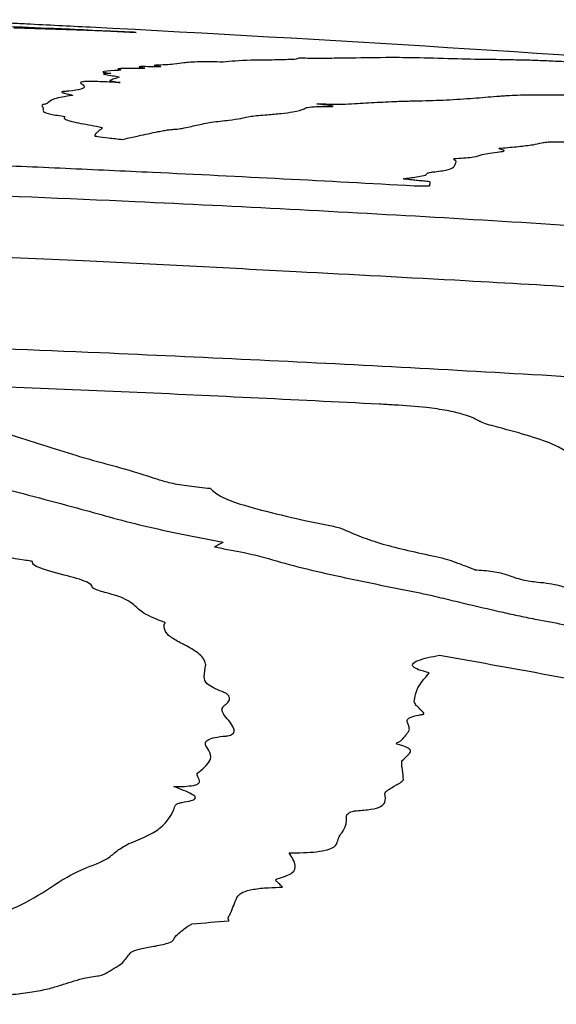
# Model space of a CAD drawing. Units: millimetres. Extents: x 84 to 883, y 23 to 877.
# Drawn here: x 498 to 498, y 629 to 629 of the extents above; entities that cross this region are included whole.
import ezdxf

# ---------------------------------------------------------------- set-up
doc = ezdxf.new("R2010")
doc.units = ezdxf.units.MM

msp = doc.modelspace()

# ---------------------------------------------------------------- linework, layer by layer
at = {"color": 7, "linetype": 'Continuous', "lineweight": 25}
for centre, radius, start, end in [((496.47675, 604.73332), 24.56923, 87.159665, 87.19254), ((496.47675, 604.73332), 24.56923, 87.046346, 87.159665), ((496.47675, 604.73332), 24.56923, 85.76852, 87.046346), ((496.48488, 618.11514), 11.18803, 82.584836, 82.64956), ((502.45544, 628.94192), 4.45756, 177.30332, 177.34518), ((499.2284, 626.25251), 2.96563, 117.81375, 117.95757), ((499.23969, 610.35388), 18.28441, 94.362294, 94.450809)]:
    msp.add_arc(centre, radius, start, end, dxfattribs=at)
for points, knots in [([(497.55557, 629.27573), (497.5691, 629.27521), (497.59616, 629.27419), (497.6508, 629.2719), (497.68934, 629.27024), (497.71464, 629.26915)], [0, 0, 0, 0, 0.256005, 0.511731, 1, 1, 1, 1]), ([(497.74842, 629.26723), (497.743, 629.26742), (497.73216, 629.2678), (497.71148, 629.26844), (497.6952, 629.26893), (497.68437, 629.26925)], [0, 0, 0, 0, 0.251129, 0.502222, 1, 1, 1, 1]), ([(497.71464, 629.26915), (497.72004, 629.26891), (497.73376, 629.26831), (497.75601, 629.26719), (497.77166, 629.26634), (497.77812, 629.26599)], [0, 0, 0, 0, 0.276225, 0.701157, 1, 1, 1, 1]), ([(497.77812, 629.26599), (497.77516, 629.26612), (497.76924, 629.26637), (497.75869, 629.26683), (497.75221, 629.26709), (497.74842, 629.26723)], [0, 0, 0, 0, 0.29286, 0.585625, 1, 1, 1, 1]), ([(497.79316, 629.2408), (497.79278, 629.24078), (497.7919, 629.24074), (497.79179, 629.24062), (497.7922, 629.24052), (497.7925, 629.24048), (497.79256, 629.24047)], [0, 0, 0, 0, 0.346321, 0.781463, 0.954222, 1, 1, 1, 1]), ([(497.84458, 629.24328), (497.83823, 629.24337), (497.8235, 629.24357), (497.8137, 629.24274), (497.80843, 629.24147), (497.79827, 629.24102), (497.79316, 629.2408)], [0, 0, 0, 0, 0.199646, 0.463241, 0.73016, 1, 1, 1, 1]), ([(497.89947, 629.24533), (497.89475, 629.24516), (497.88533, 629.24483), (497.85985, 629.2447), (497.85051, 629.24383), (497.84458, 629.24328)], [0, 0, 0, 0, 0.268396, 0.535525, 1, 1, 1, 1]), ([(497.90588, 629.2462), (497.9053, 629.24622), (497.9039, 629.24626), (497.90159, 629.24619), (497.90165, 629.24579), (497.90028, 629.2455), (497.89947, 629.24533)], [0, 0, 0, 0, 0.062499, 0.150113, 0.496423, 1, 1, 1, 1]), ([(497.93897, 629.24625), (497.93561, 629.24624), (497.92876, 629.24621), (497.92391, 629.24584), (497.91494, 629.24591), (497.90831, 629.24612), (497.90588, 629.2462)], [0, 0, 0, 0, 0.315057, 0.642098, 0.868976, 1, 1, 1, 1]), ([(498.02071, 629.24575), (498.01053, 629.24605), (497.9902, 629.24665), (497.96429, 629.24673), (497.94865, 629.24643), (497.93897, 629.24625)], [0, 0, 0, 0, 0.276654, 0.552386, 1, 1, 1, 1]), ([(498.06861, 629.24484), (498.06429, 629.24494), (498.05566, 629.24514), (498.04402, 629.24513), (498.0298, 629.24551), (498.02071, 629.24575)], [0, 0, 0, 0, 0.265832, 0.530772, 1, 1, 1, 1]), ([(498.08554, 629.24442), (498.08348, 629.2445), (498.07939, 629.24465), (498.0749, 629.24471), (498.071, 629.24479), (498.06861, 629.24484)], [0, 0, 0, 0, 0.2810304, 0.559485, 1, 1, 1, 1]), ([(498.11922, 629.24349), (498.11918, 629.24337), (498.1191, 629.24314), (498.11121, 629.24332), (498.09907, 629.24382), (498.09008, 629.24422), (498.08554, 629.24442)], [0, 0, 0, 0, 0.247073, 0.495042, 0.745399, 1, 1, 1, 1]), ([(497.77414, 629.23832), (497.77233, 629.23833), (497.76893, 629.23833), (497.76557, 629.23826), (497.76409, 629.23816), (497.76391, 629.23809), (497.76403, 629.23804), (497.76413, 629.23802), (497.76421, 629.23801), (497.76444, 629.23797), (497.76529, 629.23782), (497.76659, 629.2375), (497.76616, 629.23705), (497.76016, 629.23657), (497.7514, 629.23624), (497.75326, 629.23534), (497.75635, 629.23488), (497.75837, 629.23464), (497.75859, 629.23461)], [0, 0, 0, 0, 0.081737, 0.153178, 0.186818, 0.200704, 0.207635, 0.209359, 0.21022, 0.213666, 0.227454, 0.282895, 0.374316, 0.518097, 0.803556, 0.896063, 0.988343, 1, 1, 1, 1]), ([(497.75859, 629.23461), (497.75719, 629.23459), (497.75438, 629.23454), (497.75268, 629.23428), (497.7538, 629.23377), (497.75847, 629.23306), (497.76343, 629.23232), (497.76507, 629.23186), (497.76486, 629.2317), (497.76481, 629.23167)], [0, 0, 0, 0, 0.130823, 0.263085, 0.375937, 0.605401, 0.828579, 0.958839, 1, 1, 1, 1]), ([(497.78111, 629.23935), (497.78239, 629.23916), (497.78448, 629.23886), (497.78482, 629.23853), (497.78288, 629.23834), (497.77889, 629.2383), (497.77552, 629.23832), (497.77414, 629.23832)], [0, 0, 0, 0, 0.25198, 0.411579, 0.57141, 0.823942, 1, 1, 1, 1]), ([(497.78306, 629.23983), (497.78294, 629.23984), (497.78262, 629.23985), (497.78194, 629.23984), (497.78077, 629.23976), (497.78025, 629.23961), (497.78053, 629.23944), (497.78097, 629.23937), (497.78111, 629.23935)], [0, 0, 0, 0, 0.03009, 0.081175, 0.255035, 0.76371, 0.924351, 1, 1, 1, 1]), ([(497.79256, 629.24047), (497.79395, 629.24029), (497.796, 629.24002), (497.7971, 629.23972), (497.79678, 629.23957), (497.79513, 629.23951), (497.7913, 629.23955), (497.78693, 629.23969), (497.78376, 629.23981), (497.78306, 629.23983)], [0, 0, 0, 0, 0.246473, 0.364851, 0.465249, 0.566034, 0.693006, 0.931764, 1, 1, 1, 1]), ([(497.73588, 629.22694), (497.738, 629.22533), (497.741, 629.22305), (497.72997, 629.2213), (497.72354, 629.22078), (497.72046, 629.22054), (497.72161, 629.21993), (497.72302, 629.21945), (497.72389, 629.21916)], [0, 0, 0, 0, 0.538364, 0.764711, 0.818156, 0.860079, 0.913372, 1, 1, 1, 1]), ([(497.76571, 629.22755), (497.76115, 629.22777), (497.75403, 629.22813), (497.74533, 629.22837), (497.74005, 629.22838), (497.73636, 629.22817), (497.73486, 629.22768), (497.73552, 629.2272), (497.73588, 629.22694)], [0, 0, 0, 0, 0.240878, 0.375589, 0.49044, 0.605315, 0.781361, 1, 1, 1, 1]), ([(497.76481, 629.23167), (497.76427, 629.23145), (497.76319, 629.23103), (497.76028, 629.23023), (497.75876, 629.22958), (497.75775, 629.22914)], [0, 0, 0, 0, 0.251593, 0.503125, 1, 1, 1, 1]), ([(497.75775, 629.22914), (497.75786, 629.22906), (497.75815, 629.22881), (497.76189, 629.22824), (497.76433, 629.2278), (497.76571, 629.22755)], [0, 0, 0, 0, 0.192727, 0.542075, 1, 1, 1, 1]), ([(497.72389, 629.21916), (497.72458, 629.21898), (497.72589, 629.21863), (497.72834, 629.21817), (497.7294, 629.21786), (497.72943, 629.21771), (497.72912, 629.21765), (497.72905, 629.21764)], [0, 0, 0, 0, 0.353053, 0.665666, 0.839232, 0.96075, 1, 1, 1, 1]), ([(498.05646, 629.21724), (498.05768, 629.21733), (498.06013, 629.21751), (498.06472, 629.21786), (498.06932, 629.21801), (498.07234, 629.21811)], [0, 0, 0, 0, 0.255893, 0.511782, 1, 1, 1, 1]), ([(498.07234, 629.21811), (498.08042, 629.21819), (498.09658, 629.21836), (498.13325, 629.21805), (498.15613, 629.21814), (498.17116, 629.2182)], [0, 0, 0, 0, 0.2555936, 0.5108042, 1, 1, 1, 1]), ([(497.71047, 629.21196), (497.71015, 629.21174), (497.70952, 629.21129), (497.70607, 629.21065), (497.70593, 629.21005), (497.70584, 629.2097)], [0, 0, 0, 0, 0.289873, 0.577921, 1, 1, 1, 1]), ([(497.72905, 629.21764), (497.72642, 629.21725), (497.72118, 629.21645), (497.71325, 629.21468), (497.71157, 629.21304), (497.71047, 629.21196)], [0, 0, 0, 0, 0.253588, 0.507238, 1, 1, 1, 1]), ([(497.91625, 629.21123), (497.91856, 629.21121), (497.92318, 629.21118), (497.93133, 629.21104), (497.93575, 629.21111), (497.93823, 629.21115)], [0, 0, 0, 0, 0.30478, 0.609348, 1, 1, 1, 1]), ([(497.93823, 629.21115), (497.94132, 629.2113), (497.94749, 629.2116), (497.95865, 629.21229), (497.96755, 629.21273), (497.97346, 629.21302)], [0, 0, 0, 0, 0.251533, 0.502999, 1, 1, 1, 1]), ([(497.97346, 629.21302), (497.97722, 629.21315), (497.98475, 629.21342), (498.00093, 629.21376), (498.01127, 629.21416), (498.01808, 629.21442)], [0, 0, 0, 0, 0.255011, 0.509897, 1, 1, 1, 1]), ([(498.01808, 629.21442), (498.02172, 629.21463), (498.029, 629.21506), (498.04132, 629.21607), (498.05042, 629.21678), (498.05646, 629.21724)], [0, 0, 0, 0, 0.251829, 0.503571, 1, 1, 1, 1]), ([(497.70584, 629.2097), (497.70639, 629.20896), (497.70746, 629.2075), (497.70582, 629.20557), (497.71077, 629.20351), (497.71963, 629.20219), (497.7237, 629.20158)], [0, 0, 0, 0, 0.289694, 0.5775873, 0.8057695, 1, 1, 1, 1]), ([(497.8357, 629.1973), (497.84023, 629.19781), (497.84834, 629.19872), (497.85908, 629.20015), (497.86477, 629.20186), (497.87381, 629.20259), (497.87838, 629.20296)], [0, 0, 0, 0, 0.282297, 0.504447, 0.749732, 1, 1, 1, 1]), ([(497.87838, 629.20296), (497.882, 629.20329), (497.88924, 629.20395), (497.90091, 629.20533), (497.90447, 629.20668), (497.90674, 629.20754)], [0, 0, 0, 0, 0.265733, 0.5315872, 1, 1, 1, 1]), ([(497.90674, 629.20754), (497.90712, 629.20783), (497.90798, 629.20847), (497.91321, 629.20925), (497.92241, 629.20923), (497.92714, 629.20922)], [0, 0, 0, 0, 0.278716, 0.628672, 1, 1, 1, 1]), ([(497.92714, 629.20922), (497.92734, 629.20922), (497.92783, 629.20923), (497.92831, 629.2093), (497.92845, 629.20944), (497.92867, 629.20955), (497.92878, 629.2096)], [0, 0, 0, 0, 0.106313, 0.26683, 0.633021, 1, 1, 1, 1]), ([(497.7237, 629.20158), (497.72302, 629.20098), (497.72145, 629.19957), (497.73305, 629.19676), (497.74428, 629.19472), (497.74983, 629.19372)], [0, 0, 0, 0, 0.2781735, 0.643918, 1, 1, 1, 1]), ([(497.81332, 629.19249), (497.81524, 629.1929), (497.81909, 629.19371), (497.82593, 629.19537), (497.83179, 629.19653), (497.8357, 629.1973)], [0, 0, 0, 0, 0.250528, 0.501027, 1, 1, 1, 1]), ([(497.75177, 629.19241), (497.7506, 629.19149), (497.74884, 629.19011), (497.74708, 629.18845), (497.74652, 629.1876), (497.74651, 629.18709), (497.74619, 629.18681), (497.74685, 629.18652), (497.75002, 629.18601), (497.75751, 629.18519), (497.7638, 629.18443), (497.76728, 629.18402)], [0, 0, 0, 0, 0.359616, 0.539415, 0.629312, 0.674259, 0.717627, 0.735813, 0.763944, 0.869509, 1, 1, 1, 1]), ([(497.74983, 629.19372), (497.75045, 629.19357), (497.75168, 629.19328), (497.75208, 629.19285), (497.75188, 629.19257), (497.75177, 629.19241)], [0, 0, 0, 0, 0.300139, 0.59032, 1, 1, 1, 1]), ([(497.76728, 629.18402), (497.76903, 629.18441), (497.77253, 629.1852), (497.77858, 629.18654), (497.78293, 629.18748), (497.78553, 629.18804)], [0, 0, 0, 0, 0.288174, 0.576348, 1, 1, 1, 1]), ([(497.78553, 629.18804), (497.78801, 629.18858), (497.79174, 629.18939), (497.79687, 629.19043), (497.79971, 629.19093), (497.80112, 629.19118)], [0, 0, 0, 0, 0.499936, 0.749915, 1, 1, 1, 1]), ([(497.80112, 629.19118), (497.80209, 629.19131), (497.80402, 629.19157), (497.80893, 629.19193), (497.81161, 629.19227), (497.81332, 629.19249)], [0, 0, 0, 0, 0.267357, 0.533916, 1, 1, 1, 1]), ([(498.08189, 629.17995), (498.0841, 629.18046), (498.08725, 629.1812), (498.0917, 629.18206), (498.09683, 629.18234), (498.10352, 629.18227), (498.11016, 629.18198), (498.11444, 629.18173), (498.11618, 629.18162)], [0, 0, 0, 0, 0.3949845, 0.5646148, 0.7002074, 0.812198, 0.9238231, 1, 1, 1, 1]), ([(498.02308, 629.16943), (498.02807, 629.16979), (498.03797, 629.17048), (498.04265, 629.17281), (498.05115, 629.17395), (498.0562, 629.17463)], [0, 0, 0, 0, 0.292382, 0.579805, 1, 1, 1, 1]), ([(498.0562, 629.17463), (498.0574, 629.17473), (498.05982, 629.17492), (498.06018, 629.17562), (498.05715, 629.17641), (498.0556, 629.17705), (498.05605, 629.17732), (498.05684, 629.17742), (498.05706, 629.17744)], [0, 0, 0, 0, 0.19742, 0.39653, 0.694875, 0.83984, 0.95427, 1, 1, 1, 1]), ([(498.05706, 629.17744), (498.05952, 629.17762), (498.06444, 629.17798), (498.0729, 629.17881), (498.07831, 629.17949), (498.08189, 629.17995)], [0, 0, 0, 0, 0.2533121, 0.5065793, 1, 1, 1, 1]), ([(497.54398, 629.16933), (497.55898, 629.16876), (497.59647, 629.16733), (497.6564, 629.16495), (497.70136, 629.16299), (497.72384, 629.16201)], [0, 0, 0, 0, 0.249993, 0.624996, 1, 1, 1, 1]), ([(498.00504, 629.1591), (498.00925, 629.15961), (498.01735, 629.1606), (498.02136, 629.16272), (498.02239, 629.16491), (498.02278, 629.16635), (498.02297, 629.16707)], [0, 0, 0, 0, 0.269155, 0.518157, 0.758876, 1, 1, 1, 1]), ([(498.02297, 629.16707), (498.02276, 629.16738), (498.02238, 629.16794), (498.02103, 629.16868), (498.02107, 629.16913), (498.02176, 629.16935), (498.02271, 629.16941), (498.02308, 629.16943)], [0, 0, 0, 0, 0.3642606, 0.6691464, 0.8239087, 0.9322551, 1, 1, 1, 1]), ([(497.72384, 629.16201), (497.74611, 629.161), (497.80177, 629.15846), (497.89082, 629.15404), (497.95758, 629.1504), (497.99096, 629.14858)], [0, 0, 0, 0, 0.249995, 0.624994, 1, 1, 1, 1]), ([(497.99814, 629.15633), (497.99885, 629.15661), (498.00027, 629.15716), (498.00081, 629.15813), (498.00226, 629.15881), (498.0046, 629.15905), (498.00504, 629.1591)], [0, 0, 0, 0, 0.296295, 0.590808, 0.923744, 1, 1, 1, 1]), ([(497.98908, 629.15304), (497.98783, 629.15319), (497.98595, 629.15341), (497.98387, 629.15368), (497.98288, 629.15381), (497.9825, 629.15387), (497.98241, 629.15388)], [0, 0, 0, 0, 0.542301, 0.816672, 0.954785, 1, 1, 1, 1]), ([(497.98244, 629.15388), (497.9841, 629.15413), (497.98742, 629.15462), (497.99326, 629.15538), (497.99639, 629.15599), (497.99814, 629.15633)], [0, 0, 0, 0, 0.305304, 0.610581, 1, 1, 1, 1]), ([(498.00282, 629.15164), (498.00125, 629.1518), (497.99816, 629.15211), (497.99347, 629.15256), (497.99055, 629.15288), (497.98908, 629.15304)], [0, 0, 0, 0, 0.342136, 0.670596, 1, 1, 1, 1]), ([(498.25051, 629.10904), (498.17166, 629.11414), (498.01396, 629.12435), (497.75079, 629.13815), (497.56645, 629.14511), (497.46102, 629.14909)], [0, 0, 0, 0, 0.299749, 0.599498, 1, 1, 1, 1]), ([(497.99096, 629.14858), (497.9921, 629.14853), (497.99434, 629.14844), (497.99807, 629.14843), (498.00086, 629.1484), (498.00267, 629.14838)], [0, 0, 0, 0, 0.264003, 0.522965, 1, 1, 1, 1]), ([(497.48151, 629.10082), (497.50284, 629.10012), (497.55615, 629.09836), (497.64141, 629.0953), (497.7054, 629.09258), (497.73739, 629.09122)], [0, 0, 0, 0, 0.249995, 0.624988, 1, 1, 1, 1]), ([(497.73739, 629.09122), (497.751, 629.0906), (497.77821, 629.08934), (497.83261, 629.08651), (497.87336, 629.08436), (497.90051, 629.08292)], [0, 0, 0, 0, 0.250338, 0.500647, 1, 1, 1, 1]), ([(497.90051, 629.08292), (497.94368, 629.08064), (498.0516, 629.07492), (498.22418, 629.06453), (498.35352, 629.0555), (498.4182, 629.05098)], [0, 0, 0, 0, 0.249982, 0.624979, 1, 1, 1, 1]), ([(497.7504, 629.02056), (497.65175, 629.02453), (497.50377, 629.03047), (497.30637, 629.03606), (497.20764, 629.03816), (497.15827, 629.0392)], [0, 0, 0, 0, 0.499962, 0.749977, 1, 1, 1, 1]), ([(498.21104, 628.99616), (498.1343, 629.00075), (498.01919, 629.00763), (497.86562, 629.01538), (497.78881, 629.01883), (497.7504, 629.02056)], [0, 0, 0, 0, 0.499977, 0.749986, 1, 1, 1, 1]), ([(497.96444, 628.9813), (497.89848, 628.98459), (497.79954, 628.98952), (497.68404, 628.99427), (497.62633, 628.99649), (497.59322, 628.99769), (497.57693, 628.99791), (497.56877, 628.99802)], [0, 0, 0, 0, 0.499718, 0.749612, 0.87457, 0.937074, 1, 1, 1, 1]), ([(498.0556, 628.96344), (498.05079, 628.9647), (498.04529, 628.96613), (498.04204, 628.96764), (498.04161, 628.96787), (498.04148, 628.96794), (498.04126, 628.96806), (498.0404, 628.96854), (498.03673, 628.97045), (498.03007, 628.97326), (498.01649, 628.97652), (497.99831, 628.97904), (497.98021, 628.98043), (497.96822, 628.98109), (497.96444, 628.9813)], [0, 0, 0, 0, 0.173366, 0.198144, 0.204335, 0.205109, 0.208204, 0.220584, 0.270112, 0.469238, 0.599818, 0.731217, 0.915373, 1, 1, 1, 1]), ([(497.66264, 628.96365), (497.66866, 628.96187), (497.6837, 628.95743), (497.70608, 628.95015), (497.72379, 628.94466), (497.73264, 628.94191)], [0, 0, 0, 0, 0.249905, 0.624958, 1, 1, 1, 1]), ([(498.14206, 628.93708), (498.13696, 628.93775), (498.12674, 628.93909), (498.11558, 628.9418), (498.10625, 628.94545), (498.09499, 628.95277), (498.0721, 628.95897), (498.0556, 628.96344)], [0, 0, 0, 0, 0.100811, 0.201933, 0.300313, 0.495939, 1, 1, 1, 1]), ([(497.73264, 628.94191), (497.73785, 628.94041), (497.74825, 628.93739), (497.77076, 628.9315), (497.78507, 628.92689), (497.79454, 628.92384)], [0, 0, 0, 0, 0.253024, 0.505904, 1, 1, 1, 1]), ([(497.60952, 628.93701), (497.61792, 628.93401), (497.63471, 628.928), (497.67769, 628.91645), (497.71075, 628.90769), (497.73272, 628.90188)], [0, 0, 0, 0, 0.2516806, 0.5029352, 1, 1, 1, 1]), ([(497.79454, 628.92384), (497.79753, 628.92287), (497.80352, 628.92092), (497.81837, 628.91857), (497.82922, 628.91744), (497.83464, 628.91688)], [0, 0, 0, 0, 0.33229, 0.666562, 1, 1, 1, 1]), ([(497.83464, 628.91688), (497.83719, 628.91463), (497.84355, 628.90901), (497.8703, 628.90074), (497.89423, 628.89523), (497.90478, 628.8928)], [0, 0, 0, 0, 0.272124, 0.678882, 1, 1, 1, 1]), ([(497.73272, 628.90188), (497.74089, 628.89958), (497.75725, 628.89497), (497.79168, 628.88584), (497.82352, 628.87964), (497.84464, 628.87552)], [0, 0, 0, 0, 0.251676, 0.503454, 1, 1, 1, 1]), ([(497.90478, 628.8928), (497.9081, 628.8921), (497.91473, 628.89071), (497.9256, 628.88862), (497.93343, 628.88679), (497.93628, 628.88562), (497.93692, 628.88536)], [0, 0, 0, 0, 0.289471, 0.578441, 0.90658, 1, 1, 1, 1]), ([(497.93692, 628.88536), (497.94121, 628.88349), (497.94981, 628.87974), (497.97079, 628.87254), (497.99299, 628.86773), (498.00743, 628.8646)], [0, 0, 0, 0, 0.2587066, 0.5176662, 1, 1, 1, 1]), ([(497.69239, 628.86188), (497.68311, 628.86332), (497.66754, 628.86575), (497.65489, 628.8696), (497.65043, 628.87195), (497.64901, 628.87322), (497.64757, 628.87426), (497.64213, 628.87544), (497.63785, 628.87632), (497.63517, 628.87687)], [0, 0, 0, 0, 0.349393, 0.586201, 0.703414, 0.761854, 0.811044, 0.881842, 1, 1, 1, 1]), ([(497.83806, 628.87204), (497.84177, 628.87129), (497.8492, 628.86979), (497.86304, 628.86726), (497.87124, 628.86519), (497.87619, 628.86394)], [0, 0, 0, 0, 0.283933, 0.567723, 1, 1, 1, 1]), ([(497.87619, 628.86394), (497.88443, 628.86154), (497.90091, 628.85676), (497.93989, 628.84784), (497.97158, 628.84149), (497.99257, 628.83729)], [0, 0, 0, 0, 0.25273, 0.505191, 1, 1, 1, 1]), ([(498.00743, 628.8646), (498.01056, 628.86389), (498.01677, 628.86247), (498.02399, 628.85966), (498.02932, 628.85768), (498.03255, 628.85647)], [0, 0, 0, 0, 0.284871, 0.566102, 1, 1, 1, 1]), ([(497.75543, 628.83675), (497.75165, 628.83781), (497.74706, 628.83909), (497.74476, 628.8406), (497.7444, 628.84102), (497.74432, 628.84123), (497.74431, 628.84132), (497.74431, 628.84137), (497.74431, 628.84145), (497.74428, 628.84176), (497.74385, 628.843), (497.73919, 628.84615), (497.72221, 628.8507), (497.70432, 628.85513), (497.69893, 628.85861), (497.69854, 628.86), (497.69863, 628.8605), (497.69869, 628.8607), (497.69821, 628.86088), (497.69625, 628.86131), (497.69407, 628.86163), (497.69239, 628.86188)], [0, 0, 0, 0, 0.1268, 0.154231, 0.167926, 0.174768, 0.178187, 0.178615, 0.180324, 0.187163, 0.214542, 0.322526, 0.533487, 0.775868, 0.882499, 0.922428, 0.938184, 0.942488, 0.946842, 0.958923, 1, 1, 1, 1]), ([(498.03255, 628.85647), (498.0334, 628.85615), (498.03476, 628.85563), (498.0362, 628.85503), (498.0371, 628.85472), (498.03765, 628.85455), (498.03809, 628.85444), (498.03849, 628.85437), (498.03871, 628.85435), (498.03884, 628.85434), (498.03887, 628.85434)], [0, 0, 0, 0, 0.4393861, 0.7084379, 0.8070356, 0.8737387, 0.9416176, 0.9685534, 0.9901335, 1, 1, 1, 1]), ([(498.03887, 628.85434), (498.04125, 628.85422), (498.04603, 628.85397), (498.05314, 628.85302), (498.06089, 628.85119), (498.06629, 628.849), (498.07298, 628.84694), (498.07926, 628.84572), (498.08342, 628.84529), (498.08533, 628.8451)], [0, 0, 0, 0, 0.115401, 0.231855, 0.360566, 0.632059, 0.793952, 0.905607, 1, 1, 1, 1]), ([(498.08533, 628.8451), (498.08843, 628.84478), (498.09464, 628.84414), (498.10408, 628.84211), (498.11113, 628.83912), (498.11654, 628.83625), (498.12297, 628.83469), (498.12453, 628.83431)], [0, 0, 0, 0, 0.150872, 0.302563, 0.571284, 0.895733, 1, 1, 1, 1]), ([(497.79949, 628.81427), (497.79374, 628.81653), (497.78236, 628.82102), (497.77701, 628.82779), (497.76823, 628.83322), (497.75814, 628.836), (497.75543, 628.83675)], [0, 0, 0, 0, 0.3009639, 0.594901, 0.8910207, 1, 1, 1, 1]), ([(497.99257, 628.83729), (497.99626, 628.83651), (498.00549, 628.83456), (498.01889, 628.83123), (498.0293, 628.82877), (498.03451, 628.82754)], [0, 0, 0, 0, 0.25015, 0.625097, 1, 1, 1, 1]), ([(498.03451, 628.82754), (498.04264, 628.82565), (498.05483, 628.82282), (498.07152, 628.81907), (498.08048, 628.81729), (498.08497, 628.8164)], [0, 0, 0, 0, 0.499457, 0.749314, 1, 1, 1, 1]), ([(497.79956, 628.81271), (497.7997, 628.81288), (497.79997, 628.81321), (497.80024, 628.81364), (497.80012, 628.81396), (497.79983, 628.81416), (497.79957, 628.81424), (497.79949, 628.81427)], [0, 0, 0, 0, 0.344229, 0.657294, 0.831941, 0.955012, 1, 1, 1, 1]), ([(497.81779, 628.79552), (497.8145, 628.79718), (497.80793, 628.8005), (497.79949, 628.80635), (497.79953, 628.81033), (497.79956, 628.81271)], [0, 0, 0, 0, 0.287034, 0.574316, 1, 1, 1, 1]), ([(498.08497, 628.8164), (498.09258, 628.81497), (498.11162, 628.8114), (498.1431, 628.80587), (498.1662, 628.80155), (498.17775, 628.79938)], [0, 0, 0, 0, 0.249855, 0.624939, 1, 1, 1, 1]), ([(497.83146, 628.78167), (497.83106, 628.78287), (497.83027, 628.78526), (497.82725, 628.78989), (497.8215, 628.79331), (497.81779, 628.79552)], [0, 0, 0, 0, 0.261394, 0.522894, 1, 1, 1, 1]), ([(498.00242, 628.7756), (497.99946, 628.77637), (497.99399, 628.77779), (497.98965, 628.78015), (497.98916, 628.78265), (497.995, 628.78595), (498.00415, 628.78788), (498.01018, 628.78914)], [0, 0, 0, 0, 0.154944, 0.286549, 0.418154, 0.617232, 1, 1, 1, 1]), ([(498.01018, 628.78914), (498.02183, 628.78704), (498.04513, 628.78284), (498.09208, 628.77453), (498.12558, 628.76776), (498.14784, 628.76327)], [0, 0, 0, 0, 0.25121, 0.502401, 1, 1, 1, 1]), ([(497.84383, 628.76114), (497.83929, 628.76315), (497.83078, 628.76693), (497.82974, 628.77389), (497.83078, 628.77862), (497.83146, 628.78167)], [0, 0, 0, 0, 0.286772, 0.53811, 1, 1, 1, 1]), ([(497.99412, 628.76478), (497.99476, 628.76585), (497.99605, 628.76801), (497.99913, 628.77159), (498.0012, 628.77412), (498.00242, 628.7756)], [0, 0, 0, 0, 0.292793, 0.585513, 1, 1, 1, 1]), ([(497.84656, 628.7514), (497.84763, 628.75238), (497.84958, 628.75417), (497.84969, 628.75721), (497.84782, 628.75957), (497.8444, 628.76091), (497.84383, 628.76114)], [0, 0, 0, 0, 0.322029, 0.587797, 0.931126, 1, 1, 1, 1]), ([(497.99095, 628.7534), (497.99117, 628.75532), (497.99151, 628.75821), (497.9928, 628.76198), (497.99368, 628.76384), (497.99412, 628.76478)], [0, 0, 0, 0, 0.499496, 0.74969, 1, 1, 1, 1]), ([(497.85287, 628.73278), (497.85203, 628.73446), (497.85035, 628.73781), (497.84444, 628.74361), (497.8428, 628.74829), (497.84598, 628.75092), (497.84656, 628.7514)], [0, 0, 0, 0, 0.2649501, 0.5290165, 0.9143404, 1, 1, 1, 1]), ([(497.99521, 628.74776), (497.99481, 628.74824), (497.994, 628.7492), (497.99188, 628.7511), (497.99132, 628.75249), (497.99095, 628.7534)], [0, 0, 0, 0, 0.2548381, 0.5095338, 1, 1, 1, 1]), ([(497.98725, 628.7321), (497.98713, 628.73326), (497.98689, 628.73558), (497.98487, 628.73883), (497.98701, 628.74157), (497.99225, 628.74301), (497.99628, 628.74354), (497.99727, 628.74368)], [0, 0, 0, 0, 0.268156, 0.534771, 0.733829, 0.934747, 1, 1, 1, 1]), ([(497.99727, 628.74368), (497.99745, 628.74371), (497.9979, 628.74379), (497.99837, 628.74412), (497.99814, 628.74495), (497.9967, 628.74622), (497.99571, 628.74724), (497.99521, 628.74776)], [0, 0, 0, 0, 0.041045, 0.101273, 0.272109, 0.635766, 1, 1, 1, 1]), ([(497.84739, 628.72725), (497.84803, 628.72733), (497.8497, 628.72756), (497.85225, 628.72873), (497.85312, 628.73055), (497.85295, 628.73212), (497.85287, 628.73278)], [0, 0, 0, 0, 0.086877, 0.228369, 0.67798, 1, 1, 1, 1]), ([(497.98122, 628.72401), (497.98241, 628.72535), (497.9842, 628.72735), (497.98629, 628.73004), (497.98693, 628.73141), (497.98725, 628.7321)], [0, 0, 0, 0, 0.499726, 0.749675, 1, 1, 1, 1]), ([(497.82616, 628.69964), (497.83004, 628.70294), (497.83622, 628.70819), (497.83457, 628.71556), (497.83048, 628.72035), (497.83141, 628.72367), (497.83633, 628.72577), (497.84241, 628.72678), (497.84642, 628.72716), (497.84739, 628.72725)], [0, 0, 0, 0, 0.3536621, 0.5622068, 0.7204269, 0.8175424, 0.8962043, 0.9748048, 1, 1, 1, 1]), ([(497.97766, 628.72101), (497.97757, 628.72103), (497.97735, 628.7211), (497.97715, 628.7213), (497.97748, 628.7219), (497.97947, 628.72276), (497.98064, 628.7236), (497.98122, 628.72401)], [0, 0, 0, 0, 0.026923, 0.063981, 0.160383, 0.584233, 1, 1, 1, 1]), ([(497.98148, 628.70809), (497.98328, 628.70979), (497.98594, 628.71229), (497.98882, 628.71549), (497.98689, 628.71788), (497.98251, 628.71969), (497.97892, 628.72066), (497.97766, 628.72101)], [0, 0, 0, 0, 0.410774, 0.605788, 0.760765, 0.915948, 1, 1, 1, 1]), ([(497.98264, 628.69373), (497.98251, 628.69613), (497.98233, 628.69973), (497.98122, 628.70455), (497.98139, 628.70691), (497.98148, 628.70809)], [0, 0, 0, 0, 0.500004, 0.749872, 1, 1, 1, 1]), ([(497.80695, 628.6884), (497.80966, 628.68844), (497.81513, 628.68851), (497.82166, 628.68916), (497.82562, 628.69037), (497.82736, 628.6926), (497.82513, 628.69558), (497.82425, 628.69826), (497.82585, 628.69941), (497.82616, 628.69964)], [0, 0, 0, 0, 0.126481, 0.254385, 0.345933, 0.462551, 0.73178, 0.947494, 1, 1, 1, 1]), ([(497.97495, 628.68844), (497.9757, 628.6889), (497.97721, 628.68983), (497.9808, 628.69147), (497.98192, 628.69285), (497.98264, 628.69373)], [0, 0, 0, 0, 0.267519, 0.534706, 1, 1, 1, 1]), ([(497.81321, 628.67633), (497.81574, 628.67675), (497.81997, 628.67745), (497.8234, 628.67896), (497.82374, 628.68071), (497.81865, 628.68398), (497.81192, 628.68652), (497.80695, 628.6884)], [0, 0, 0, 0, 0.174447, 0.290826, 0.407862, 0.561866, 1, 1, 1, 1]), ([(497.94679, 628.66993), (497.95062, 628.67025), (497.95831, 628.67089), (497.96628, 628.67314), (497.96948, 628.67734), (497.9688, 628.68075), (497.96835, 628.68302)], [0, 0, 0, 0, 0.1831, 0.367873, 0.57938, 1, 1, 1, 1]), ([(497.96835, 628.68302), (497.96859, 628.68352), (497.96906, 628.68452), (497.97156, 628.6863), (497.97361, 628.68759), (497.97495, 628.68844)], [0, 0, 0, 0, 0.257509, 0.514428, 1, 1, 1, 1]), ([(497.80681, 628.67064), (497.80696, 628.67132), (497.80725, 628.67268), (497.80827, 628.67439), (497.8101, 628.67568), (497.81227, 628.67613), (497.81321, 628.67633)], [0, 0, 0, 0, 0.3266357, 0.6491396, 0.8492435, 1, 1, 1, 1]), ([(497.77236, 628.64475), (497.77723, 628.6467), (497.78698, 628.6506), (497.80084, 628.65909), (497.80443, 628.66604), (497.80681, 628.67064)], [0, 0, 0, 0, 0.252226, 0.50447, 1, 1, 1, 1]), ([(497.9391, 628.66442), (497.93906, 628.66521), (497.93898, 628.66683), (497.94111, 628.66859), (497.94401, 628.66957), (497.94569, 628.66986), (497.94664, 628.66992), (497.94679, 628.66993)], [0, 0, 0, 0, 0.3680496, 0.7550261, 0.8874908, 0.9816989, 1, 1, 1, 1]), ([(497.93223, 628.64662), (497.93271, 628.64814), (497.93369, 628.65119), (497.93876, 628.65691), (497.93896, 628.66144), (497.9391, 628.66442)], [0, 0, 0, 0, 0.25386, 0.507252, 1, 1, 1, 1]), ([(497.89505, 628.6376), (497.90249, 628.63773), (497.91399, 628.63794), (497.92524, 628.64001), (497.93108, 628.64281), (497.93179, 628.64518), (497.93223, 628.64662)], [0, 0, 0, 0, 0.339336, 0.525246, 0.710699, 1, 1, 1, 1]), ([(497.72141, 628.61708), (497.72658, 628.61991), (497.7369, 628.62557), (497.75616, 628.63221), (497.76265, 628.63929), (497.76913, 628.64293), (497.77236, 628.64475)], [0, 0, 0, 0, 0.30317, 0.604903, 0.802869, 1, 1, 1, 1]), ([(497.88603, 628.61771), (497.89047, 628.61918), (497.89933, 628.62211), (497.90066, 628.62925), (497.89719, 628.63441), (497.89505, 628.6376)], [0, 0, 0, 0, 0.277961, 0.554265, 1, 1, 1, 1]), ([(497.59326, 628.5614), (497.60116, 628.56275), (497.61684, 628.56542), (497.62897, 628.57182), (497.65746, 628.58345), (497.6931, 628.59802), (497.71351, 628.61176), (497.72141, 628.61708)], [0, 0, 0, 0, 0.106737, 0.211719, 0.316257, 0.735368, 1, 1, 1, 1]), ([(497.89008, 628.61142), (497.88941, 628.61214), (497.88811, 628.61355), (497.88593, 628.61527), (497.88497, 628.61654), (497.88485, 628.6173), (497.88576, 628.61762), (497.88603, 628.61771)], [0, 0, 0, 0, 0.33801, 0.657117, 0.798532, 0.941504, 1, 1, 1, 1]), ([(497.84969, 628.59011), (497.85129, 628.59405), (497.85367, 628.59993), (497.85668, 628.60703), (497.86725, 628.60996), (497.87835, 628.61111), (497.88644, 628.61132), (497.89008, 628.61142)], [0, 0, 0, 0, 0.443585, 0.663234, 0.782753, 0.901998, 1, 1, 1, 1]), ([(497.84893, 628.58532), (497.8489, 628.58577), (497.84884, 628.58667), (497.84815, 628.58833), (497.84911, 628.58943), (497.84969, 628.59011)], [0, 0, 0, 0, 0.277436, 0.554522, 1, 1, 1, 1]), ([(497.80681, 628.57153), (497.8073, 628.57237), (497.80853, 628.57448), (497.81259, 628.57762), (497.81552, 628.57998), (497.81699, 628.58116)], [0, 0, 0, 0, 0.25042, 0.624974, 1, 1, 1, 1]), ([(497.81699, 628.58116), (497.81734, 628.5814), (497.81803, 628.58186), (497.81947, 628.5825), (497.82033, 628.58293), (497.82076, 628.58315)], [0, 0, 0, 0, 0.338018, 0.669027, 1, 1, 1, 1]), ([(497.77228, 628.55944), (497.77297, 628.56042), (497.77435, 628.56238), (497.78261, 628.56459), (497.79327, 628.56639), (497.80286, 628.56836), (497.80625, 628.5704), (497.80673, 628.57136), (497.80681, 628.57153)], [0, 0, 0, 0, 0.184452, 0.368088, 0.580094, 0.818422, 0.969227, 1, 1, 1, 1]), ([(497.75345, 628.54471), (497.75553, 628.54593), (497.75967, 628.54837), (497.76784, 628.55306), (497.77053, 628.55692), (497.77228, 628.55944)], [0, 0, 0, 0, 0.258313, 0.516662, 1, 1, 1, 1]), ([(497.69846, 628.53118), (497.70265, 628.53193), (497.71102, 628.53343), (497.72265, 628.53722), (497.73137, 628.5399), (497.73689, 628.54159)], [0, 0, 0, 0, 0.269336, 0.536987, 1, 1, 1, 1]), ([(497.73689, 628.54159), (497.73868, 628.54194), (497.74229, 628.54265), (497.74802, 628.54329), (497.75192, 628.544), (497.75307, 628.54453), (497.75345, 628.54471)], [0, 0, 0, 0, 0.324036, 0.655313, 0.884568, 1, 1, 1, 1]), ([(497.66155, 628.52171), (497.66199, 628.52277), (497.66287, 628.52491), (497.67097, 628.52766), (497.68405, 628.52939), (497.69363, 628.53058), (497.69846, 628.53118)], [0, 0, 0, 0, 0.213392, 0.428251, 0.711747, 1, 1, 1, 1])]:
    msp.add_open_spline(points, degree=3, knots=knots, dxfattribs=at)

doc.saveas('drawing.dxf')
